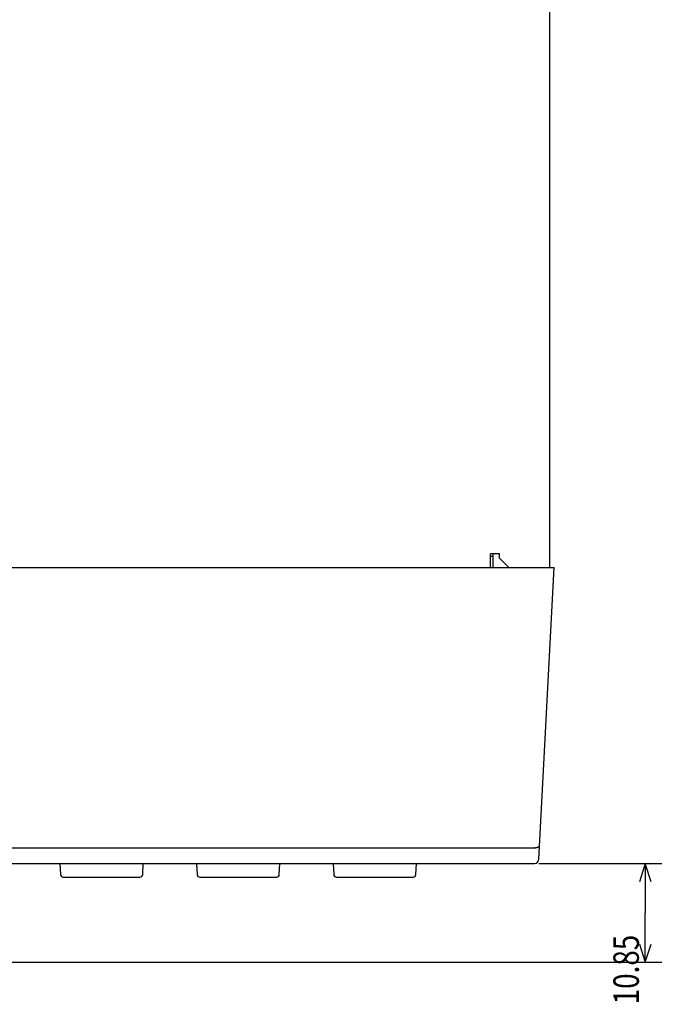
# Model space of a CAD drawing. Extents: x 0 to 841, y 0 to 594.
# Drawn here: x 491 to 560, y 189 to 297 of the extents above; entities that cross this region are included whole.
import ezdxf

# ---------------------------------------------------------------- set-up
doc = ezdxf.new("R2010")
doc.units = 0
doc.header["$LTSCALE"] = 46.255
doc.layers.get('0').update_dxf_attribs({"linetype": 'CONTINUOUS'})
doc.styles.get("Standard").update_dxf_attribs({"font": 'txt', "width": 0.8})
doc.dimstyles.new('DIMSTYLE_1', dxfattribs={"dimtxt": 2.8, "dimasz": 2, "dimexe": 0.18, "dimexo": 0.0625, "dimgap": 0.09, "dimtad": 1, "dimtxsty": 'STANDARD', "dimcen": 0.09, "dimazin": 3, "dimtfac": 1, "dimtofl": 0, "dimtmove": 0, "dimatfit": 3, "dimtolj": 1})

# ---------------------------------------------------------------- blocks, each defined once
blk = doc.blocks.new('*D0')
at = {"color": 2, "linetype": 'CONTINUOUS'}
for p, q in [((546.33, 557.38), (571.25, 557.38)), ((570.75, 557.38), (570.75, 380.88)), ((570.75, 204.38), (570.75, 380.88)), ((547.65, 204.38), (571.25, 204.38))]:
    blk.add_line(p, q, dxfattribs=at)
for points in [[(571.4, 555.38), (570.75, 557.38), (570.1, 555.38)], [(570.1, 206.38), (570.75, 204.38), (571.4, 206.38)]]:
    blk.add_lwpolyline(points, dxfattribs=at)
at = {"color": 2, "linetype": 'CONTINUOUS', "width": 0.8}
blk.add_text('353', height=2.8, rotation=90, dxfattribs=at).set_placement((570.05, 370.94))
blk = doc.blocks.new('*D1')
at = {"color": 2, "linetype": 'CONTINUOUS'}
for p, q in [((547.65, 204.38), (559.83, 204.38)), ((559.33, 204.38), (559.33, 198.96)), ((559.33, 193.53), (559.33, 198.96)), ((465.36, 193.53), (559.83, 193.53))]:
    blk.add_line(p, q, dxfattribs=at)
for points in [[(559.98, 202.38), (559.33, 204.38), (558.68, 202.38)], [(558.68, 195.53), (559.33, 193.53), (559.98, 195.53)]]:
    blk.add_lwpolyline(points, dxfattribs=at)
at = {"color": 2, "linetype": 'CONTINUOUS', "width": 0.8}
blk.add_text('10.85', height=2.8, rotation=90, dxfattribs=at).set_placement((558.63, 188.92))
blk = doc.blocks.new('*D2')
at = {"color": 2, "linetype": 'CONTINUOUS'}
for p, q in [((427.58, 567.98), (593.56, 567.98)), ((593.06, 567.98), (593.06, 380.76)), ((593.06, 193.53), (593.06, 380.76)), ((465.36, 193.53), (593.56, 193.53))]:
    blk.add_line(p, q, dxfattribs=at)
for points in [[(593.71, 565.98), (593.06, 567.98), (592.41, 565.98)], [(592.41, 195.53), (593.06, 193.53), (593.71, 195.53)]]:
    blk.add_lwpolyline(points, dxfattribs=at)
at = {"color": 2, "linetype": 'CONTINUOUS', "width": 0.8}
blk.add_text('374.45', height=2.8, rotation=90, dxfattribs=at).set_placement((592.36, 366.34))

msp = doc.modelspace()

# ---------------------------------------------------------------- linework, layer by layer
at = {"color": 7, "linetype": 'CONTINUOUS'}
for p, q in [((548.831, 556.383), (548.831, 236.883)), ((543.331, 238.383), (542.331, 238.383)), ((542.331, 236.883), (542.331, 238.383)), ((542.631, 238.083), (542.331, 238.083)), ((542.631, 236.883), (542.631, 238.383)), ((543.331, 237.883), (543.331, 238.383)), ((544.331, 236.883), (543.331, 237.883)), ((125.331, 236.883), (549.331, 236.883)), ((544.245, 236.968), (544.244, 236.884)), ((547.653, 204.857), (549.331, 236.883)), ((127.443, 206.114), (547.219, 206.114)), ((474.331, 204.383), (547.151, 204.383)), ((495.053, 204.383), (495.116, 203.167)), ((504.146, 203.167), (504.21, 204.383)), ((510.053, 204.383), (510.116, 203.167)), ((519.146, 203.167), (519.21, 204.383)), ((525.053, 204.383), (525.116, 203.167)), ((534.146, 203.167), (534.21, 204.383)), ((495.416, 202.883), (503.846, 202.883)), ((510.416, 202.883), (518.846, 202.883)), ((525.416, 202.883), (533.846, 202.883))]:
    msp.add_line(p, q, dxfattribs=at)
for centre, radius, start, end in [((547.154, 204.883), 0.5, 269.683, 357), ((495.416, 203.183), 0.3, 183, 270), ((503.846, 203.183), 0.3, 270, 357), ((510.416, 203.183), 0.3, 183, 270), ((518.846, 203.183), 0.3, 270, 357), ((525.416, 203.183), 0.3, 183, 270), ((533.846, 203.183), 0.3, 270, 357)]:
    msp.add_arc(centre, radius, start, end, dxfattribs=at)
for points, knots in [([(547.241, 206.114), (547.237, 206.114), (547.229, 206.114), (547.222, 206.114), (547.219, 206.114)], [0, 0, 0, 0, 0.6666239, 1, 1, 1, 1]), ([(547.241, 206.114), (547.281, 206.113), (547.358, 206.117), (547.465, 206.139), (547.557, 206.174), (547.632, 206.22), (547.688, 206.273), (547.723, 206.332), (547.732, 206.375), (547.733, 206.395)], [0, 0, 0, 0, 0.192738, 0.3705208, 0.5301249, 0.6705774, 0.7930951, 0.9010941, 1, 1, 1, 1])]:
    msp.add_open_spline(points, degree=3, knots=knots, dxfattribs=at)

# ---------------------------------------------------------------- dimensions: what is measured, and where the dimension line sits
at = {"color": 2, "linetype": 'CONTINUOUS'}
for base, p1, p2, angle, picture, middle in [((593.059, 567.983), (465.365, 193.533), (427.581, 567.983), 90, '*D2', (590.959, 373.061)), ((570.749, 557.383), (547.651, 204.383), (546.331, 557.383), 90, '*D0', (568.649, 374.296)), ((559.332, 193.533), (547.651, 204.383), (465.365, 193.533), 270, '*D1', (557.232, 194.522))]:
    dim = msp.add_linear_dim(base=base, p1=p1, p2=p2, angle=angle, dimstyle='DIMSTYLE_1', dxfattribs=at)
    dim.commit()
    dim.dimension.update_dxf_attribs({"geometry": picture, "text_midpoint": middle, "dimtype": 160})

doc.saveas('drawing.dxf')
